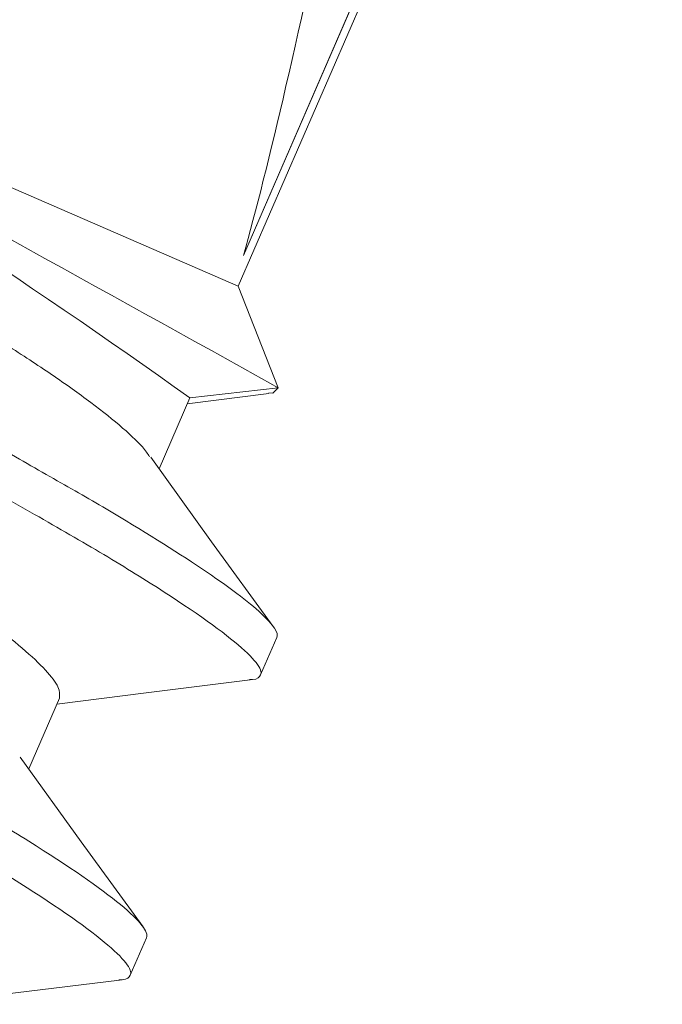
# Model space of a CAD drawing. Units: inches. Extents: x -1218 to -795, y 203 to 543.
# Drawn here: x -849 to -849, y 457 to 457 of the extents above; entities that cross this region are included whole.
import ezdxf

# ---------------------------------------------------------------- set-up
doc = ezdxf.new("R2010")
doc.units = ezdxf.units.IN
doc.header["$LTSCALE"] = 0.25
doc.header["$MEASUREMENT"] = 0
doc.linetypes.add('SLD-Solid', pattern=[0])

msp = doc.modelspace()

# ---------------------------------------------------------------- linework, layer by layer
at = {"color": 7, "linetype": 'SLD-Solid', "lineweight": 15}
for p, q in [((-849.2757328907223, 457.2993747247899), (-849.3451630082109, 457.1394751128412)), ((-849.2757328819171, 457.2993747450687), (-849.3451629994056, 457.1394751331201)), ((-849.3443188607583, 457.1444936569894), (-849.2768560832504, 457.2998624269689)), ((-849.3443188519531, 457.1444936772684), (-849.2768560744452, 457.2998624472479)), ((-849.4358301186088, 457.1788437395099), (-849.3451630082109, 457.1394751128412)), ((-849.4358301098035, 457.1788437597889), (-849.3451629994056, 457.1394751331201)), ((-849.3451630082109, 457.1394751128412), (-849.3386114345494, 457.1228676278005)), ((-849.3451629994056, 457.1394751331201), (-849.3386114257441, 457.1228676480795)), ((-849.3386114345494, 457.1228676278005), (-849.3530938551235, 457.1212101382347)), ((-849.3386114257441, 457.1228676480795), (-849.3530938463182, 457.1212101585137)), ((-849.3530938551235, 457.1212101382347), (-849.3581321249434, 457.1096068539796)), ((-849.3530938463182, 457.1212101585137), (-849.358132116138, 457.1096068742586)), ((-849.3401624036284, 457.121949092379), (-849.3535283312082, 457.1202095269746)), ((-849.3401623948231, 457.121949112658), (-849.3535283224029, 457.1202095472536)), ((-849.3414959695046, 457.075839487289), (-849.3388374175885, 457.0819622109012)), ((-849.3414959606994, 457.075839507568), (-849.3388374087832, 457.0819622311802)), ((-849.3744309713064, 457.0720701292419), (-849.3794691151702, 457.0604671350675)), ((-849.3744309625012, 457.0720701495209), (-849.3794691063648, 457.0604671553467)), ((-849.3628330829494, 457.0266994846024), (-849.3601745324023, 457.0328222050614)), ((-849.3628330741442, 457.0266995048815), (-849.3601745235972, 457.0328222253405))]:
    msp.add_line(p, q, dxfattribs=at)
at = {"color": 7, "linetype": 'SLD-Solid', "lineweight": 15, "flags": 128}
for points in [[(-849.3401737217227, 457.1220403516367), (-849.3394934518722, 457.1220030772218), (-849.3386114345494, 457.1228676278005)], [(-849.3401737129175, 457.1220403719157), (-849.3394934430669, 457.1220030975008), (-849.3386114257441, 457.1228676480795)], [(-849.3594800362723, 457.111478959904), (-849.3495332474733, 457.0976638978555), (-849.3394401016815, 457.0837954493238)], [(-849.359480027467, 457.111478980183), (-849.3495332386681, 457.0976639181345), (-849.3394400928762, 457.0837954696028)], [(-849.3432127920771, 457.0750324183431), (-849.3602353500231, 457.0729383248913), (-849.3748680199083, 457.0710635933992)], [(-849.3432127832718, 457.0750324386221), (-849.3602353412178, 457.0729383451703), (-849.374868011103, 457.0710636136782)], [(-849.3808461481989, 457.0623797712687), (-849.3708703425391, 457.048523868451), (-849.3607485653055, 457.0346160131659)], [(-849.3808461393937, 457.0623797915477), (-849.3708703337338, 457.0485238887301), (-849.3607485565003, 457.0346160334449)], [(-849.3645867756428, 457.0258878886262), (-849.3816345628933, 457.0237915662192), (-849.3962053277637, 457.0219231429792)], [(-849.3645867668375, 457.0258879089052), (-849.381634554088, 457.0237915864982), (-849.3962053189583, 457.0219231632582)]]:
    msp.add_lwpolyline(points, dxfattribs=at)
at = {"color": 7, "linetype": 'SLD-Solid', "lineweight": 15}
for centre, radius, start, end in [((-849.9937847288237, 456.2262963257464), 1.10061597636295, 54.40018998845238, 59.61952379989457), ((-849.9937847200185, 456.2262963460254), 1.10061597636295, 54.40018998844615, 59.61952379988873), ((-853.8175100726044, 449.0811379097683), 9.204887281648674, 60.88406816676142, 61.50587281257861), ((-853.8175100637995, 449.0811379300475), 9.204887281648674, 60.88406816675719, 61.50587281257468)]:
    msp.add_arc(centre, radius, start, end, dxfattribs=at)
at = {"color": 7, "linetype": 'SLD-Solid', "lineweight": 15, "extrusion": (0, 0, -1)}
for centre, major_axis in [((-849.312398095073, 457.3462247796941), (-0.03810905660722347, -0.2171693334486709)), ((-849.3123980862678, 457.3462247999731), (-0.03810905660723614, -0.2171693334486686))]:
    msp.add_ellipse(centre, major_axis=major_axis, ratio=0.04121768326292014, start_param=-1.428166503502106, end_param=-0.3866319043579227, dxfattribs=at)
at = {"color": 7, "linetype": 'SLD-Solid', "lineweight": 15}
for points, knots in [([(-849.4438302634436, 457.1748237163325), (-849.443862565184, 457.1742814179897), (-849.4439282897556, 457.173177999857), (-849.4417912978565, 457.1703667087004), (-849.4380074222299, 457.1667781115817), (-849.432620981802, 457.1625270954312), (-849.4260045372671, 457.157879647883), (-849.4183642663088, 457.1529382005846), (-849.4100326784405, 457.1474805288105), (-849.4011996922013, 457.1417118593316), (-849.3923671710759, 457.135943421811), (-849.3840342267621, 457.1304850844635), (-849.3763987831542, 457.1255460023424), (-849.3697638935737, 457.1208895185515), (-849.3644486805989, 457.1166733964919), (-849.3609568013112, 457.1134675635063), (-849.3600201371885, 457.112069400686), (-849.3596783880704, 457.1115592702142)], [0, 0, 0, 0, 0.06679188679989728, 0.1359019070807196, 0.2059868306914092, 0.2755807602615099, 0.3432802060487953, 0.4094247259451583, 0.4779003401411079, 0.5478208011661165, 0.6177412602932285, 0.686216874489178, 0.7523613943855412, 0.8200608401728265, 0.8896547706836732, 0.9597396933412881, 1, 1, 1, 1]), ([(-849.4438302546382, 457.1748237366115), (-849.4438625563787, 457.1742814382687), (-849.4439282809503, 457.173178020136), (-849.4417912890511, 457.1703667289794), (-849.4380074134247, 457.1667781318607), (-849.4326209729967, 457.1625271157104), (-849.4260045284618, 457.1578796681621), (-849.4183642575035, 457.1529382208636), (-849.4100326696353, 457.1474805490895), (-849.401199683396, 457.1417118796107), (-849.3923671622706, 457.13594344209), (-849.3840342179568, 457.1304851047425), (-849.3763987743489, 457.1255460226214), (-849.3697638847684, 457.1208895388305), (-849.3644486717936, 457.1166734167709), (-849.3609567925059, 457.1134675837852), (-849.3600201283832, 457.1120694209652), (-849.3596783792651, 457.1115592904932)], [0, 0, 0, 0, 0.06679188679989728, 0.1359019070807196, 0.2059868306914092, 0.2755807602615099, 0.3432802060487953, 0.4094247259451583, 0.4779003401411079, 0.5478208011661165, 0.6177412602932285, 0.686216874489178, 0.7523613943855412, 0.8200608401728265, 0.8896547706836732, 0.9597396933412881, 1, 1, 1, 1]), ([(-849.47942381823, 457.164931637156), (-849.4798087866433, 457.164045043526), (-849.4784492799355, 457.1622264169452), (-849.4718576168591, 457.1567908439806), (-849.4666306720037, 457.1531833379397), (-849.4568890214221, 457.1470994814539), (-849.4533379307859, 457.1449648628565), (-849.4458844398877, 457.1406211248987), (-849.4419903285773, 457.1384150168869), (-849.4293865969323, 457.1312080627397), (-849.4199375260606, 457.1258049787623), (-849.400982259342, 457.1149661461101), (-849.3915331884701, 457.1095630621328), (-849.3789294568254, 457.1023561079856), (-849.3750353455149, 457.1001499999738), (-849.3675818546167, 457.0958062620161), (-849.3640307639807, 457.0936716434184), (-849.3542891133991, 457.0875877869329), (-849.3490621685435, 457.0839802808919), (-849.3424705054671, 457.0785447079274), (-849.3411109987594, 457.0767260813466), (-849.3414959671727, 457.0758394877166)], [0, 0, 0, 0, 0.1250000000000001, 0.1250000000000001, 0.2500000000000002, 0.2500000000000002, 0.3125000000000002, 0.3125000000000002, 0.3750000000000001, 0.3750000000000001, 0.5000000000000001, 0.5000000000000001, 0.6250000000000001, 0.6250000000000001, 0.6875, 0.6875, 0.7499999999999999, 0.7499999999999999, 0.875, 0.875, 1, 1, 1, 1]), ([(-849.4794238094247, 457.164931657435), (-849.479808777838, 457.164045063805), (-849.4784492711303, 457.1622264372242), (-849.4718576080539, 457.1567908642596), (-849.4666306631984, 457.1531833582187), (-849.4568890126168, 457.1470995017331), (-849.4533379219806, 457.1449648831355), (-849.4458844310824, 457.1406211451777), (-849.441990319772, 457.138415037166), (-849.4293865881272, 457.1312080830186), (-849.4199375172553, 457.1258049990413), (-849.4009822505367, 457.1149661663891), (-849.391533179665, 457.1095630824119), (-849.3789294480201, 457.1023561282646), (-849.3750353367097, 457.1001500202528), (-849.3675818458114, 457.0958062822951), (-849.3640307551755, 457.0936716636974), (-849.3542891045938, 457.0875878072119), (-849.3490621597382, 457.0839803011709), (-849.3424704966619, 457.0785447282064), (-849.3411109899541, 457.0767261016256), (-849.3414959583674, 457.0758395079956)], [0, 0, 0, 0, 0.1250000000000001, 0.1250000000000001, 0.2500000000000002, 0.2500000000000002, 0.3125000000000002, 0.3125000000000002, 0.3750000000000001, 0.3750000000000001, 0.5000000000000001, 0.5000000000000001, 0.6250000000000001, 0.6250000000000001, 0.6875, 0.6875, 0.7499999999999999, 0.7499999999999999, 0.875, 0.875, 1, 1, 1, 1]), ([(-849.4653399534541, 457.160358916242), (-849.4611184702392, 457.1574816041627), (-849.455847670652, 457.1541734900509), (-849.4471007948848, 457.1489877913564), (-849.4440838512608, 457.1472550281683), (-849.4377287833448, 457.1436211295451), (-849.4343612168348, 457.1416955175034), (-849.4238292872518, 457.135673242853), (-849.4162266476897, 457.1313259688656), (-849.4009583741869, 457.1225954000039), (-849.393312645749, 457.1182234873176), (-849.3826666108489, 457.1121359659759), (-849.3792530836631, 457.1101840731076), (-849.3727953186973, 457.1064914511674), (-849.3697547398958, 457.1047567409666), (-849.3608980645788, 457.0995427263555), (-849.3555146827164, 457.0961949845748), (-849.3467899766372, 457.0903250489513), (-849.3434633255038, 457.0878117972111), (-849.3393333895621, 457.0839870138984), (-849.3385272985728, 457.0826764192138), (-849.3388374157852, 457.081962210111)], [0, 0, 0, 0, 0.1250000000000001, 0.1250000000000001, 0.1875000000000002, 0.1875000000000002, 0.2500000000000003, 0.2500000000000003, 0.3750000000000003, 0.3750000000000003, 0.5000000000000003, 0.5000000000000003, 0.5625000000000003, 0.5625000000000003, 0.6250000000000002, 0.6250000000000002, 0.7500000000000001, 0.7500000000000001, 0.8750000000000001, 0.8750000000000001, 1, 1, 1, 1]), ([(-849.4653399446488, 457.160358936521), (-849.4611184614339, 457.1574816244418), (-849.4558476618467, 457.1541735103299), (-849.4471007860795, 457.1489878116354), (-849.4440838424555, 457.1472550484473), (-849.4377287745396, 457.1436211498242), (-849.4343612080295, 457.1416955377824), (-849.4238292784465, 457.135673263132), (-849.4162266388845, 457.1313259891446), (-849.4009583653816, 457.1225954202829), (-849.3933126369438, 457.1182235075966), (-849.3826666020436, 457.1121359862549), (-849.3792530748578, 457.1101840933866), (-849.372795309892, 457.1064914714464), (-849.3697547310906, 457.1047567612456), (-849.3608980557735, 457.0995427466345), (-849.3555146739111, 457.0961950048538), (-849.3467899678319, 457.0903250692305), (-849.3434633166985, 457.0878118174901), (-849.3393333807569, 457.0839870341774), (-849.3385272897675, 457.0826764394929), (-849.3388374069799, 457.0819622303902)], [0, 0, 0, 0, 0.1250000000000001, 0.1250000000000001, 0.1875000000000002, 0.1875000000000002, 0.2500000000000003, 0.2500000000000003, 0.3750000000000003, 0.3750000000000003, 0.5000000000000003, 0.5000000000000003, 0.5625000000000003, 0.5625000000000003, 0.6250000000000002, 0.6250000000000002, 0.7500000000000001, 0.7500000000000001, 0.8750000000000001, 0.8750000000000001, 1, 1, 1, 1]), ([(-849.4585924057542, 457.1353475233245), (-849.4582481610975, 457.1348334032812), (-849.4573094495782, 457.1334314631267), (-849.4538129697523, 457.1302206433543), (-849.4484972324419, 457.1260042786869), (-849.4418624790021, 457.1213478573597), (-849.4342269990326, 457.1164087606258), (-849.425894063001, 457.1109504303018), (-849.4170615411578, 457.1051819884487), (-849.4082285546559, 457.0994133204936), (-849.3998969677486, 457.0939556465291), (-849.3922566977348, 457.0890141974333), (-849.3856402531031, 457.0843667499194), (-849.3802538118152, 457.0801157353454), (-849.3764699372592, 457.0765271362396), (-849.3743329443837, 457.0737158470226), (-849.3743986693644, 457.0726124280198), (-849.3744309713065, 457.0720701292419)], [0, 0, 0, 0, 0.04057170256847469, 0.1106338873305593, 0.1802052354671052, 0.2478827154467561, 0.3140057723421312, 0.3824591670698136, 0.4523569416550926, 0.5222547162403718, 0.5907081146170753, 0.6568311749237566, 0.7245086549034075, 0.7940800030399534, 0.8641421878020381, 0.9332297836710151, 1, 1, 1, 1]), ([(-849.4585923969489, 457.1353475436036), (-849.4582481522923, 457.1348334235602), (-849.457309440773, 457.1334314834057), (-849.4538129609471, 457.1302206636333), (-849.4484972236367, 457.1260042989659), (-849.4418624701968, 457.1213478776387), (-849.4342269902274, 457.1164087809048), (-849.4258940541957, 457.1109504505808), (-849.4170615323525, 457.1051820087277), (-849.4082285458508, 457.0994133407727), (-849.3998969589435, 457.0939556668081), (-849.3922566889295, 457.0890142177123), (-849.3856402442979, 457.0843667701985), (-849.3802538030101, 457.0801157556244), (-849.376469928454, 457.0765271565186), (-849.3743329355784, 457.0737158673016), (-849.3743986605591, 457.0726124482988), (-849.3744309625013, 457.0720701495209)], [0, 0, 0, 0, 0.04057170256847469, 0.1106338873305593, 0.1802052354671052, 0.2478827154467561, 0.3140057723421312, 0.3824591670698136, 0.4523569416550926, 0.5222547162403718, 0.5907081146170753, 0.6568311749237566, 0.7245086549034075, 0.7940800030399534, 0.8641421878020381, 0.9332297836710151, 1, 1, 1, 1]), ([(-849.4981023820793, 457.121914352737), (-849.4984873504925, 457.121027759107), (-849.4971278437848, 457.1192091325261), (-849.4905361807083, 457.1137735595617), (-849.4853092358529, 457.1101660535206), (-849.4755675852713, 457.1040821970351), (-849.4720164946351, 457.1019475784375), (-849.4645630037369, 457.0976038404797), (-849.4606688924265, 457.0953977324679), (-849.4480651607817, 457.0881907783207), (-849.4386160899098, 457.0827876943433), (-849.4196608231912, 457.0719488616913), (-849.4102117523195, 457.0665457777138), (-849.3976080206746, 457.0593388235667), (-849.3937139093641, 457.0571327155548), (-849.3862604184659, 457.052788977597), (-849.3827093278298, 457.0506543589997), (-849.3729676772483, 457.0445705025139), (-849.3677407323927, 457.0409629964731), (-849.3611490693164, 457.0355274235083), (-849.3597895626085, 457.0337087969277), (-849.3601745310219, 457.0328222032975)], [0, 0, 0, 0, 0.1249999999999999, 0.1249999999999999, 0.2499999999999999, 0.2499999999999999, 0.3124999999999999, 0.3124999999999999, 0.3749999999999999, 0.3749999999999999, 0.5, 0.5, 0.625, 0.625, 0.6875000000000001, 0.6875000000000001, 0.7500000000000002, 0.7500000000000002, 0.8750000000000001, 0.8750000000000001, 1, 1, 1, 1]), ([(-849.4981023732739, 457.121914373016), (-849.4984873416872, 457.1210277793861), (-849.4971278349796, 457.1192091528052), (-849.490536171903, 457.1137735798407), (-849.4853092270477, 457.1101660737997), (-849.475567576466, 457.1040822173141), (-849.4720164858298, 457.1019475987165), (-849.4645629949316, 457.0976038607587), (-849.4606688836213, 457.0953977527469), (-849.4480651519764, 457.0881907985997), (-849.4386160811047, 457.0827877146223), (-849.4196608143859, 457.0719488819703), (-849.4102117435142, 457.0665457979928), (-849.3976080118694, 457.0593388438458), (-849.3937139005589, 457.0571327358339), (-849.3862604096607, 457.052788997876), (-849.3827093190246, 457.0506543792787), (-849.372967668443, 457.0445705227929), (-849.3677407235874, 457.0409630167521), (-849.3611490605111, 457.0355274437873), (-849.3597895538032, 457.0337088172068), (-849.3601745222167, 457.0328222235765)], [0, 0, 0, 0, 0.1249999999999999, 0.1249999999999999, 0.2499999999999999, 0.2499999999999999, 0.3124999999999999, 0.3124999999999999, 0.3749999999999999, 0.3749999999999999, 0.5, 0.5, 0.625, 0.625, 0.6875000000000001, 0.6875000000000001, 0.7500000000000002, 0.7500000000000002, 0.8750000000000001, 0.8750000000000001, 1, 1, 1, 1]), ([(-849.5007609334666, 457.1157916303426), (-849.50114590188, 457.1149050367125), (-849.4997863951722, 457.1130864101318), (-849.4931947320957, 457.1076508371671), (-849.4879677872403, 457.1040433311262), (-849.4782261366587, 457.0979594746405), (-849.4746750460225, 457.0958248560431), (-849.4672215551243, 457.0914811180854), (-849.4633274438139, 457.0892750100735), (-849.4507237121691, 457.0820680559263), (-849.4412746412972, 457.0766649719489), (-849.4223193745786, 457.0658261392967), (-849.4128703037069, 457.0604230553194), (-849.4002665720622, 457.0532161011722), (-849.3963724607515, 457.0510099931603), (-849.3889189698533, 457.0466662552026), (-849.3853678792174, 457.044531636605), (-849.3756262286357, 457.0384477801195), (-849.3703992837801, 457.0348402740785), (-849.3638076207038, 457.0294047011139), (-849.3624481139962, 457.027586074533), (-849.3628330824093, 457.0266994809031)], [0, 0, 0, 0, 0.1249999999999999, 0.1249999999999999, 0.2499999999999999, 0.2499999999999999, 0.3124999999999999, 0.3124999999999999, 0.3749999999999999, 0.3749999999999999, 0.5, 0.5, 0.625, 0.625, 0.6875000000000001, 0.6875000000000001, 0.7500000000000001, 0.7500000000000001, 0.875, 0.875, 1, 1, 1, 1]), ([(-849.5007609246613, 457.1157916506216), (-849.5011458930746, 457.1149050569915), (-849.499786386367, 457.1130864304108), (-849.4931947232906, 457.1076508574461), (-849.4879677784351, 457.1040433514052), (-849.4782261278534, 457.0979594949196), (-849.4746750372173, 457.0958248763221), (-849.467221546319, 457.0914811383644), (-849.4633274350086, 457.0892750303526), (-849.4507237033638, 457.0820680762053), (-849.441274632492, 457.0766649922279), (-849.4223193657733, 457.0658261595758), (-849.4128702949016, 457.0604230755984), (-849.4002665632569, 457.0532161214513), (-849.3963724519464, 457.0510100134393), (-849.3889189610481, 457.0466662754816), (-849.3853678704121, 457.044531656884), (-849.3756262198305, 457.0384478003985), (-849.3703992749748, 457.0348402943575), (-849.3638076118986, 457.029404721393), (-849.3624481051908, 457.0275860948121), (-849.3628330736041, 457.0266995011821)], [0, 0, 0, 0, 0.1249999999999999, 0.1249999999999999, 0.2499999999999999, 0.2499999999999999, 0.3124999999999999, 0.3124999999999999, 0.3749999999999999, 0.3749999999999999, 0.5, 0.5, 0.625, 0.625, 0.6875000000000001, 0.6875000000000001, 0.7500000000000001, 0.7500000000000001, 0.875, 0.875, 1, 1, 1, 1]), ([(-849.3414959695046, 457.075839487289), (-849.3416931496646, 457.0754904353452), (-849.3419209908067, 457.0750871067666), (-849.3431679398512, 457.0750787591231), (-849.3433357439724, 457.0750776357661)], [0, 0, 0, 0, 0.8654282451461837, 1, 1, 1, 1]), ([(-849.3414959606994, 457.075839507568), (-849.3416931408593, 457.0754904556242), (-849.3419209820014, 457.0750871270456), (-849.343167931046, 457.0750787794021), (-849.3433357351672, 457.0750776560452)], [0, 0, 0, 0, 0.8654282451461837, 1, 1, 1, 1]), ([(-849.3628330829494, 457.0266994846024), (-849.3630335059286, 457.0263516884691), (-849.3632680835655, 457.025944623394), (-849.364534926018, 457.0259376326696), (-849.36471937911, 457.0259366148153)], [0, 0, 0, 0, 0.854399344171858, 1, 1, 1, 1]), ([(-849.3628330741442, 457.0266995048815), (-849.3630334971232, 457.0263517087481), (-849.3632680747603, 457.025944643673), (-849.3645349172127, 457.0259376529486), (-849.3647193703048, 457.0259366350943)], [0, 0, 0, 0, 0.854399344171858, 1, 1, 1, 1])]:
    msp.add_open_spline(points, degree=3, knots=knots, dxfattribs=at)

doc.saveas('drawing.dxf')
